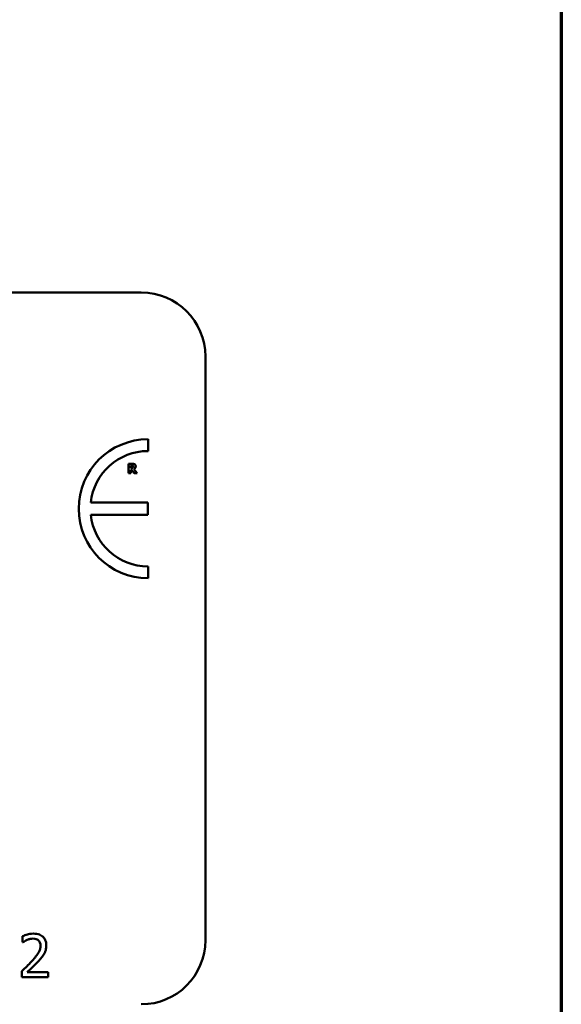
# Model space of a CAD drawing. Units: inches. Extents: x 0.05 to 2.15, y 0.02 to 1.67.
# Drawn here: x 2.05 to 2.12, y 0.43 to 0.57 of the extents above; entities that cross this region are included whole.
import ezdxf

# ---------------------------------------------------------------- set-up
doc = ezdxf.new("R2010")
doc.units = ezdxf.units.IN
doc.header["$LTSCALE"] = 0.1
doc.header["$MEASUREMENT"] = 0
doc.layers.get('0').update_dxf_attribs({"lineweight": 25})
doc.layers.add('Border (ANSI)', color=7, linetype='Continuous', lineweight=70)
doc.layers.add('Visible (ANSI)', color=7, linetype='Continuous', lineweight=50)

# ---------------------------------------------------------------- blocks, each defined once
blk = doc.blocks.new('Borders Default Border')
at = {"layer": 'Border (ANSI)', "flags": 128}
blk.add_lwpolyline([(0.74999998873613, 0.4999999924907534), (0.74999998873613, 16.49999993992603), (21.24999939926027, 16.49999993992603), (21.24999939926027, 0.4999999924907534), (0.74999998873613, 0.4999999924907534)], dxfattribs=at)

msp = doc.modelspace()

# ---------------------------------------------------------------- linework, layer by layer
at = {"layer": 'Visible (ANSI)'}
for p, q in [((1.58397139848622, 0.5336580579835672), (2.065971398486222, 0.5336580579835672)), ((2.074971398486221, 0.5246580579835671), (2.074971398486221, 0.4426580579835673)), ((2.066920203115508, 0.5113848141086761), (2.066920203115508, 0.5130368094413779)), ((2.064692240315741, 0.5095848927435042), (2.064169711938375, 0.5095848927435042)), ((2.064169711938375, 0.5095848927435042), (2.064169711938375, 0.5082848927078821)), ((2.064494185204965, 0.5093457517320891), (2.06460374760667, 0.5093457517320891)), ((2.064494185204965, 0.5089959948343367), (2.064494185204965, 0.5093457517320891)), ((2.064169711938375, 0.5082848927078821), (2.064494185204965, 0.5082848927078821)), ((2.064587945337196, 0.5089959948343367), (2.064494185204965, 0.5089959948343367)), ((2.064494185204965, 0.5082848927078821), (2.064494185204965, 0.5087621212460804)), ((2.064494185204965, 0.5087621212460804), (2.064612175483726, 0.5087621212460804)), ((2.064612175483726, 0.5087621212460804), (2.064973520712428, 0.5082848927078821)), ((2.065370684418609, 0.5082848927078821), (2.06493348829642, 0.508837972139569)), ((2.064973520712428, 0.5082848927078821), (2.065370684418609, 0.5082848927078821)), ((2.06690465231285, 0.5041604825702227), (2.05886459288874, 0.5041604825702227)), ((2.06690465231285, 0.5024143890836), (2.06690465231285, 0.5041604825702227)), ((2.058863279868639, 0.5024143890836), (2.06690465231285, 0.5024143890836)), ((2.066920203115509, 0.4935259459767082), (2.066920203115509, 0.4951779413094095)), ((2.049287926237695, 0.4432252751416935), (2.049287926237695, 0.44236952148444)), ((2.049287926237695, 0.44236952148444), (2.049331686367898, 0.44236952148444)), ((2.049161508083785, 0.438309553849174), (2.049161508083785, 0.4374586624286092)), ((2.049161508083785, 0.4374586624286092), (2.052861670204069, 0.4374586624286092)), ((2.052861670204069, 0.4381539622751279), (2.04991515477057, 0.4381539622751279)), ((2.052861670204069, 0.4374586624286092), (2.052861670204069, 0.4381539622751279))]:
    msp.add_line(p, q, dxfattribs=at)
for centre, radius, start, end in [((2.065971398486222, 0.5246580579835671), 0.009, 0, 90), ((2.066920203115528, 0.5032813777090431), 0.0097554317323346, 90.00000000011173, 270.0000000001117), ((2.066920203115528, 0.503281377709043), 0.0081034363996336, 90.0000000001365, 173.7719848341201), ((2.066920203115528, 0.5032813777090431), 0.0081034363996334, 186.1418450993804, 269.9999999998734), ((2.065971398486222, 0.4426580579835673), 0.009, 270, 0)]:
    msp.add_arc(centre, radius, start, end, dxfattribs=at)
for points, knots in [([(2.064783893478706, 0.5090391877042401), (2.064772764030251, 0.5090302123425813), (2.064760544692239, 0.5090229910082471), (2.064727947306461, 0.509008929390853), (2.064710495952628, 0.5090056875989957), (2.064666401184528, 0.5089979346727364), (2.064625296250623, 0.5089959948343367), (2.064587945337196, 0.5089959948343367)], [-0.0037751656290817, -0.0037751656290817, -0.0037751656290817, -0.0037751656290817, -0.0034010140262716, -0.0034010140262716, -0.0028461396031759, -0.0028461396031759, 0, 0, 0, 0]), ([(2.06460374760667, 0.5093457517320891), (2.064634849697366, 0.5093457517320891), (2.064666028973471, 0.5093451161437903), (2.06472029236942, 0.509339766231514), (2.064743282161431, 0.5093346935629414), (2.064764930755335, 0.5093257355240853)], [-0.0041556972568786, -0.0041556972568786, -0.0041556972568786, -0.0041556972568786, -0.0017852735983706, -0.0017852735983706, 0, 0, 0, 0]), ([(2.065029355397913, 0.5095153627578064), (2.064983471972384, 0.5095435987119769), (2.064933918165909, 0.5095621138470539), (2.064858937142079, 0.5095749395484988), (2.06479990128435, 0.5095848927435042), (2.064692240315741, 0.5095848927435042)], [-0.0281176089756218, -0.0281176089756218, -0.0281176089756218, -0.0281176089756218, -0.0082037658079167, -0.0082037658079167, 0, 0, 0, 0]), ([(2.064764930755335, 0.5093257355240853), (2.064781160306071, 0.5093186103554695), (2.064796233006001, 0.5093091376070064), (2.06481633622609, 0.5092886517230851), (2.064826023710331, 0.5092765273346898), (2.064842718168349, 0.5092347738764806), (2.064846049071983, 0.509210637720766), (2.064846049071983, 0.5091866755526896)], [-0.0060077336753938, -0.0060077336753938, -0.0060077336753938, -0.0060077336753938, -0.0034244909302469, -0.0034244909302469, -0.0018259172074097, -0.0018259172074097, 0, 0, 0, 0]), ([(2.064846049071983, 0.5091866755526896), (2.064846049071983, 0.5091680707288513), (2.064844727637916, 0.5091486454342192), (2.064837417357462, 0.5091133533049454), (2.064832298782078, 0.5091000346125865), (2.064815149598604, 0.5090688450374926), (2.064800873174597, 0.5090527714609518), (2.064783893478706, 0.5090391877042401)], [-0.0038403303792645, -0.0038403303792645, -0.0038403303792645, -0.0038403303792645, -0.0027120298130434, -0.0027120298130434, -0.0016569400790239, -0.0016569400790239, 0, 0, 0, 0]), ([(2.06493348829642, 0.508837972139569), (2.064989476154963, 0.5088651811923186), (2.06503974232188, 0.50890079738931), (2.065124805009104, 0.508993943790264), (2.065143486483763, 0.5090348569480228), (2.065173385905644, 0.5091111000503367), (2.06518105718489, 0.5091699057080766), (2.06518105718489, 0.5092277614533293)], [-0.0080157577226852, -0.0080157577226852, -0.0080157577226852, -0.0080157577226852, -0.0062355775758978, -0.0062355775758978, -0.0044086077882422, -0.0044086077882422, 0, 0, 0, 0]), ([(2.06518105718489, 0.5092277614533293), (2.06518105718489, 0.5092644267709155), (2.065177324609674, 0.5093017679690768), (2.065159319993369, 0.5093659679523478), (2.06514714450509, 0.5093933325915506), (2.0651006666336, 0.5094600870054719), (2.065067934696815, 0.5094908122948679), (2.065029355397913, 0.5095153627578064)], [-0.0095174762782591, -0.0095174762782591, -0.0095174762782591, -0.0095174762782591, -0.0061981506140167, -0.0061981506140167, -0.0034845048863635, -0.0034845048863635, 0, 0, 0, 0]), ([(2.050824393031402, 0.4435850806566755), (2.050439762976342, 0.4435850806566755), (2.050115167673498, 0.4435019354352486), (2.049736911535712, 0.443400653737153), (2.049480715064734, 0.4433197794686726), (2.049287926237695, 0.4432252751416935)], [-0.0253747941046454, -0.0253747941046454, -0.0253747941046454, -0.0253747941046454, -0.0163605853483387, -0.0163605853483387, 0, 0, 0, 0]), ([(2.049331686367898, 0.44236952148444), (2.049414735482498, 0.4424276558646615), (2.049500617474186, 0.4424817074888609), (2.049691655910273, 0.4425992696033755), (2.049801008652182, 0.4426544951319328), (2.04991515477057, 0.442700153579288)], [-0.017092689684438, -0.017092689684438, -0.017092689684438, -0.017092689684438, -0.0093679618524944, -0.0093679618524944, 0, 0, 0, 0]), ([(2.04991515477057, 0.442700153579288), (2.050109603410188, 0.4427807786249835), (2.050268633628581, 0.4428204871294756), (2.05047539488607, 0.4428710287701949), (2.050619773098878, 0.4428897808101567), (2.050766046191135, 0.4428897808101567)], [-0.0162192926612706, -0.0162192926612706, -0.0162192926612706, -0.0162192926612706, -0.0111460096300306, -0.0111460096300306, 0, 0, 0, 0]), ([(2.050766046191135, 0.4428897808101567), (2.050958490735752, 0.4428897808101567), (2.051093872305479, 0.4428565106502054), (2.051301355934173, 0.4427858563365516), (2.051407055187571, 0.4427270040994979), (2.051500243931164, 0.4426466689757095)], [-0.0167018995279886, -0.0167018995279886, -0.0167018995279886, -0.0167018995279886, -0.009375348387118, -0.009375348387118, 0, 0, 0, 0]), ([(2.052613696132933, 0.4419367824191241), (2.052613696132933, 0.4420651403263611), (2.052603514302929, 0.4421937627152257), (2.052557973400781, 0.4424361946328779), (2.05252481368285, 0.4425495176660194), (2.052402367310749, 0.4428349309821252), (2.052295051465633, 0.4429899200432966), (2.052047268291228, 0.4432298994913539), (2.05188655488501, 0.4433534399862283), (2.051389795546087, 0.4435480267335362), (2.051104703986127, 0.4435850806566755), (2.050824393031402, 0.4435850806566755)], [-0.0959953968725845, -0.0959953968725845, -0.0959953968725845, -0.0959953968725845, -0.079800649386459, -0.079800649386459, -0.0648758660385824, -0.0648758660385824, -0.0406209224374668, -0.0406209224374668, -0.0213596947500188, -0.0213596947500188, 0, 0, 0, 0]), ([(2.051500243931164, 0.4426466689757095), (2.051547748197913, 0.4426057170216172), (2.05158937184214, 0.4425594014469839), (2.051671137212363, 0.4424431129204446), (2.051700859651425, 0.4423798115963006), (2.051776186913008, 0.4421962013961907), (2.051796840369191, 0.4420434497541259), (2.051796840369191, 0.4418930222889236)], [-0.0179905335810872, -0.0179905335810872, -0.0179905335810872, -0.0179905335810872, -0.0151104130800169, -0.0151104130800169, -0.0114625728484078, -0.0114625728484078, 0, 0, 0, 0]), ([(2.051796840369191, 0.4418930222889236), (2.051796840369191, 0.4417322504084575), (2.051775890457648, 0.4415742370482324), (2.05169108920387, 0.441258084801147), (2.051626770801153, 0.4411045449377366), (2.051364382175082, 0.4406307169333795), (2.051024866835561, 0.440209197676733), (2.05061045461709, 0.4397536381457894)], [-0.0876249157201213, -0.0876249157201213, -0.0876249157201213, -0.0876249157201213, -0.0676359354992543, -0.0676359354992543, -0.0469278164334092, -0.0469278164334092, 0, 0, 0, 0]), ([(2.05230251298484, 0.4407358099569555), (2.052437635671465, 0.4409700226137696), (2.052500806179156, 0.4411767634243401), (2.052589984329519, 0.4414967556109337), (2.052613696132933, 0.4417172654445018), (2.052613696132933, 0.4419367824191241)], [-0.0253061208425329, -0.0253061208425329, -0.0253061208425329, -0.0253061208425329, -0.016727193466221, -0.016727193466221, 0, 0, 0, 0]), ([(2.051500243931164, 0.4397098780155889), (2.051654114038571, 0.439873365004708), (2.05180270411648, 0.4400420097806327), (2.052078695409387, 0.4403782750340599), (2.052200267329955, 0.4405517677781614), (2.05230251298484, 0.4407358099569555)], [-0.0331521781713541, -0.0331521781713541, -0.0331521781713541, -0.0331521781713541, -0.0160428957204685, -0.0160428957204685, 0, 0, 0, 0]), ([(2.05061045461709, 0.4397536381457894), (2.05028207834942, 0.4393924242513524), (2.050058360727075, 0.439171859365839), (2.049667305769399, 0.4387888397840066), (2.049414393026025, 0.4385470189778629), (2.049161508083785, 0.438309553849174)], [-0.041707241483823, -0.041707241483823, -0.041707241483823, -0.041707241483823, -0.026433875700713, -0.026433875700713, 0, 0, 0, 0]), ([(2.04991515477057, 0.4381539622751279), (2.050191363922384, 0.4384107883285706), (2.050538205761553, 0.4387412652015687), (2.050945122657948, 0.4391290080033673), (2.051230772391841, 0.4394162231329934), (2.051500243931164, 0.4397098780155889)], [-0.0428391482626037, -0.0428391482626037, -0.0428391482626037, -0.0428391482626037, -0.0303700833900006, -0.0303700833900006, 0, 0, 0, 0])]:
    msp.add_open_spline(points, degree=3, knots=knots, dxfattribs=at)

# ---------------------------------------------------------------- block references
at = {"xscale": 0.1, "yscale": 0.1, "zscale": 0.1}
msp.add_blockref('Borders Default Border', (0, 0), dxfattribs=at)

doc.saveas('drawing.dxf')
